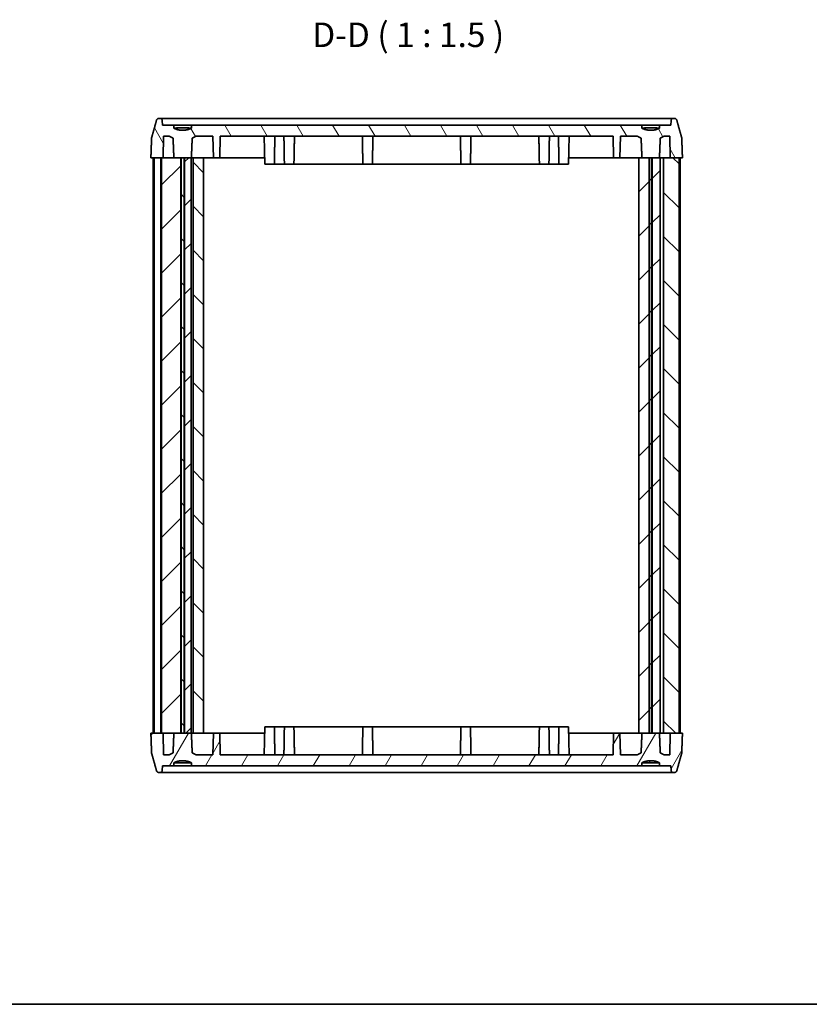
# Model space of a CAD drawing. Units: millimetres. Extents: x 14 to 1999, y 8 to 430.
# Drawn here: x 536 to 657, y 8 to 159 of the extents above; entities that cross this region are included whole.
import ezdxf

# ---------------------------------------------------------------- set-up
doc = ezdxf.new("R2010")
doc.units = ezdxf.units.MM
for name, color, linetype, lineweight in [('Border (ISO)', 7, 'Continuous', 35), ('Hatch (ISO)', 1, 'Continuous', 18), ('Symbol (ISO)', 7, 'Continuous', 18), ('Visible (ISO)', 7, 'Continuous', 35)]:
    doc.layers.add(name, color=color, linetype=linetype, lineweight=lineweight)
doc.styles.add('Note Text (TK)', font='txt')
pattern_1 = [(45, (393.75, -4), (-3.3676, 3.3676), [])]
pattern_2 = [(135.0002, (393.75, -4), (-3.36758, -3.36761), [])]

# ---------------------------------------------------------------- blocks, each defined once
blk = doc.blocks.new('図面枠 tk図枠')
at = {"layer": 'Border (ISO)'}
blk.add_line((14.5, 8), (405.5, 8), dxfattribs=at)

msp = doc.modelspace()

# ---------------------------------------------------------------- hatches: boundary and pattern name
at = {"layer": 'Hatch (ISO)'}
h = msp.add_hatch(dxfattribs=at)
h.set_pattern_fill('ANSI31', color=256, scale=38.1, angle=75.000175, style=0)
h.set_pattern_definition([(120.0002, (393.75, -4), (-4.12444, -2.38126), [])])
edge = h.paths.add_edge_path()
edge.add_spline(control_points=[(562.5572, 141.9482), (562.3498, 141.8598), (562.1523, 141.7982)], knot_values=[0, 0, 0, 0.03902775, 0.03902775, 0.03902775], weights=[1, 1.01494132, 1.02564103], degree=2, periodic=0)
edge.add_spline(control_points=[(562.1523, 141.7982), (561.2156, 141.5057), (560.2788, 141.7982)], knot_values=[0.03902775, 0.03902775, 0.03902775, 0.23592679, 0.23592679, 0.23592679], weights=[1.02564103, 1.07962213, 1.02564103], degree=2, periodic=0)
edge.add_spline(control_points=[(560.2788, 141.7982), (560.0813, 141.8598), (559.874, 141.9482)], knot_values=[0.23592679, 0.23592679, 0.23592679, 0.27495454, 0.27495454, 0.27495454], weights=[1.02564103, 1.01494132, 1], degree=2, periodic=0)
edge.add_line((559.874, 141.9482), (559.874, 142.4482))
edge.add_line((559.874, 142.4482), (558.1177, 142.4482))
edge.add_line((558.1177, 142.4482), (558.0918, 143.1586))
edge.add_spline(control_points=[(558.0918, 143.1586), (558.0906, 143.1927), (558.0819, 143.2309), (558.0544, 143.2957), (558.029, 143.3326), (557.975, 143.3854), (557.9365, 143.4103), (557.865, 143.4393), (557.8192, 143.4482), (557.7803, 143.4482)], knot_values=[0.09158798, 0.09158798, 0.09158798, 0.09158798, 0.10152625, 0.10152625, 0.11272084, 0.11272084, 0.12418349, 0.12418349, 0.13585709, 0.13585709, 0.13585709, 0.13585709], degree=3, periodic=0)
edge.add_line((557.7803, 143.4482), (557.535, 143.4482))
edge.add_spline(control_points=[(557.535, 143.4482), (557.4962, 143.4482), (557.4505, 143.4393), (557.3793, 143.4104), (557.341, 143.3855), (557.2872, 143.3328), (557.2619, 143.2959), (557.2427, 143.2505), (557.2385, 143.2384), (557.235, 143.2258)], knot_values=[0.13573917, 0.13573917, 0.13573917, 0.13573917, 0.14737537, 0.14737537, 0.15879539, 0.15879539, 0.16997287, 0.16997287, 0.17359423, 0.17359423, 0.17359423, 0.17359423], degree=3, periodic=0)
edge.add_spline(control_points=[(557.235, 143.2258), (556.8676, 141.9002), (556.4759, 140.4812)], knot_values=[0, 0, 0, 0.28476564, 0.28476564, 0.28476564], weights=[1, 1.00054325, 1], degree=2, periodic=0)
edge.add_spline(control_points=[(556.4759, 140.4812), (556.4699, 140.4592), (556.4664, 140.4358), (556.4656, 140.414)], knot_values=[0.17317582, 0.17317582, 0.17317582, 0.17317582, 0.17950822, 0.17950822, 0.17950822, 0.17950822], degree=3, periodic=0)
edge.add_line((556.4656, 140.414), (556.3589, 137.4482))
edge.add_line((556.3589, 137.4482), (557.9743, 137.4482))
edge.add_line((557.9743, 137.4482), (558.2218, 137.4482))
edge.add_line((558.2218, 137.4482), (558.2818, 140.7482))
edge.add_line((558.2818, 140.7482), (559.1709, 140.7482))
edge.add_spline(control_points=[(559.1709, 140.7482), (559.4764, 140.5732), (559.7552, 140.4482)], knot_values=[0.00066059, 0.00066059, 0.00066059, 0.06641289, 0.06641289, 0.06641289], weights=[1.00007663, 1.00385202, 1], degree=2, periodic=0)
edge.add_spline(control_points=[(559.7552, 140.4482), (559.8151, 138.8846), (559.874, 137.4482)], knot_values=[0, 0, 0, 0.30023944, 0.30023944, 0.30023944], weights=[1, 1.00017468, 1], degree=2, periodic=0)
edge.add_line((559.874, 137.4482), (560.9233, 137.4482))
edge.add_line((560.9233, 137.4482), (560.9811, 137.4482))
edge.add_line((560.9811, 137.4482), (561.4501, 137.4482))
edge.add_line((561.4501, 137.4482), (561.5079, 137.4482))
edge.add_line((561.5079, 137.4482), (562.5156, 137.4482))
edge.add_line((562.5156, 137.4482), (562.5572, 137.4482))
edge.add_spline(control_points=[(562.5572, 137.4482), (562.6161, 138.8846), (562.6759, 140.4482)], knot_values=[0, 0, 0, 0.30023944, 0.30023944, 0.30023944], weights=[1, 1.00017468, 1], degree=2, periodic=0)
edge.add_spline(control_points=[(562.6759, 140.4482), (562.9548, 140.5732), (563.2603, 140.7482)], knot_values=[0, 0, 0, 0.0657523, 0.0657523, 0.0657523], weights=[1, 1.00385202, 1.00007663], degree=2, periodic=0)
edge.add_line((563.2603, 140.7482), (565.858, 140.7482))
edge.add_line((565.858, 140.7482), (565.9156, 137.4482))
edge.add_line((565.9156, 137.4482), (566.9156, 137.4482))
edge.add_line((566.9156, 137.4482), (566.9732, 140.7482))
edge.add_line((566.9732, 140.7482), (627.058, 140.7482))
edge.add_line((627.058, 140.7482), (627.1156, 137.4482))
edge.add_line((627.1156, 137.4482), (628.1156, 137.4482))
edge.add_line((628.1156, 137.4482), (628.1732, 140.7482))
edge.add_line((628.1732, 140.7482), (630.7709, 140.7482))
edge.add_spline(control_points=[(630.7709, 140.7482), (631.0764, 140.5732), (631.3552, 140.4482)], knot_values=[0.00066059, 0.00066059, 0.00066059, 0.06641289, 0.06641289, 0.06641289], weights=[1.00007663, 1.00385202, 1], degree=2, periodic=0)
edge.add_spline(control_points=[(631.3552, 140.4482), (631.4151, 138.8846), (631.474, 137.4482)], knot_values=[0, 0, 0, 0.30023944, 0.30023944, 0.30023944], weights=[1, 1.00017468, 1], degree=2, periodic=0)
edge.add_line((631.474, 137.4482), (632.5733, 137.4482))
edge.add_line((632.5733, 137.4482), (632.6311, 137.4482))
edge.add_line((632.6311, 137.4482), (633.0001, 137.4482))
edge.add_line((633.0001, 137.4482), (633.0579, 137.4482))
edge.add_line((633.0579, 137.4482), (634.1572, 137.4482))
edge.add_spline(control_points=[(634.1572, 137.4482), (634.2161, 138.8846), (634.2759, 140.4482)], knot_values=[0, 0, 0, 0.30023944, 0.30023944, 0.30023944], weights=[1, 1.00017468, 1], degree=2, periodic=0)
edge.add_spline(control_points=[(634.2759, 140.4482), (634.5548, 140.5732), (634.8603, 140.7482)], knot_values=[0, 0, 0, 0.0657523, 0.0657523, 0.0657523], weights=[1, 1.00385202, 1.00007663], degree=2, periodic=0)
edge.add_line((634.8603, 140.7482), (635.7493, 140.7482))
edge.add_line((635.7493, 140.7482), (635.8093, 137.4482))
edge.add_line((635.8093, 137.4482), (637.1568, 137.4482))
edge.add_line((637.1568, 137.4482), (637.6722, 137.4482))
edge.add_line((637.6722, 137.4482), (637.5656, 140.414))
edge.add_spline(control_points=[(637.5656, 140.414), (637.5648, 140.4357), (637.5613, 140.4592), (637.5553, 140.4812)], knot_values=[0.00103111, 0.00103111, 0.00103111, 0.00103111, 0.00736351, 0.00736351, 0.00736351, 0.00736351], degree=3, periodic=0)
edge.add_spline(control_points=[(637.5553, 140.4812), (637.1636, 141.9002), (636.7962, 143.2258)], knot_values=[0, 0, 0, 0.28476564, 0.28476564, 0.28476564], weights=[1, 1.00054325, 1], degree=2, periodic=0)
edge.add_spline(control_points=[(636.7962, 143.2258), (636.7927, 143.2384), (636.7884, 143.2505), (636.7693, 143.2959), (636.744, 143.3328), (636.6902, 143.3855), (636.6519, 143.4104), (636.5807, 143.4393), (636.535, 143.4482), (636.4962, 143.4482)], knot_values=[0.00736432, 0.00736432, 0.00736432, 0.00736432, 0.01098568, 0.01098568, 0.02216316, 0.02216316, 0.03358318, 0.03358318, 0.04521938, 0.04521938, 0.04521938, 0.04521938], degree=3, periodic=0)
edge.add_line((636.4962, 143.4482), (636.2509, 143.4482))
edge.add_spline(control_points=[(636.2509, 143.4482), (636.212, 143.4482), (636.1662, 143.4393), (636.0947, 143.4103), (636.0562, 143.3854), (636.0022, 143.3326), (635.9768, 143.2957), (635.9493, 143.2309), (635.9406, 143.1927), (635.9393, 143.1586)], knot_values=[0.04525668, 0.04525668, 0.04525668, 0.04525668, 0.05693027, 0.05693027, 0.06839292, 0.06839292, 0.07958752, 0.07958752, 0.08952578, 0.08952578, 0.08952578, 0.08952578], degree=3, periodic=0)
edge.add_line((635.9393, 143.1586), (635.9135, 142.4482))
edge.add_line((635.9135, 142.4482), (634.1572, 142.4482))
edge.add_line((634.1572, 142.4482), (634.1572, 141.9482))
edge.add_spline(control_points=[(634.1572, 141.9482), (633.9498, 141.8598), (633.7523, 141.7982)], knot_values=[0, 0, 0, 0.03902775, 0.03902775, 0.03902775], weights=[1, 1.01494132, 1.02564103], degree=2, periodic=0)
edge.add_spline(control_points=[(633.7523, 141.7982), (632.8156, 141.5057), (631.8788, 141.7982)], knot_values=[0.03902775, 0.03902775, 0.03902775, 0.23592679, 0.23592679, 0.23592679], weights=[1.02564103, 1.07962213, 1.02564103], degree=2, periodic=0)
edge.add_spline(control_points=[(631.8788, 141.7982), (631.6813, 141.8598), (631.474, 141.9482)], knot_values=[0.23592679, 0.23592679, 0.23592679, 0.27495454, 0.27495454, 0.27495454], weights=[1.02564103, 1.01494132, 1], degree=2, periodic=0)
edge.add_line((631.474, 141.9482), (631.474, 142.4482))
edge.add_line((631.474, 142.4482), (562.5572, 142.4482))
edge.add_line((562.5572, 142.4482), (562.5572, 141.9482))
h = msp.add_hatch(dxfattribs=at)
h.set_pattern_fill('ANSI31', color=256, scale=38.1, style=0)
h.set_pattern_definition(pattern_1)
edge = h.paths.add_edge_path()
edge.add_line((562.1523, 141.9982), (560.2788, 141.9982))
edge.add_line((560.2788, 141.9982), (560.2788, 141.7982))
edge.add_spline(control_points=[(560.2788, 141.7982), (561.2156, 141.5057), (562.1523, 141.7982)], knot_values=[0, 0, 0, 0.18973666, 0.18973666, 0.18973666], weights=[1, 1.05263158, 1], degree=2, periodic=0)
edge.add_line((562.1523, 141.7982), (562.1523, 141.9982))
h = msp.add_hatch(dxfattribs=at)
h.set_pattern_fill('ANSI31', color=256, scale=38.1, angle=90.00021, style=0)
h.set_pattern_definition(pattern_2)
edge = h.paths.add_edge_path()
edge.add_line((633.7523, 141.9982), (631.8788, 141.9982))
edge.add_line((631.8788, 141.9982), (631.8788, 141.7982))
edge.add_spline(control_points=[(631.8788, 141.7982), (632.8156, 141.5057), (633.7523, 141.7982)], knot_values=[0, 0, 0, 0.18973666, 0.18973666, 0.18973666], weights=[1, 1.05263158, 1], degree=2, periodic=0)
edge.add_line((633.7523, 141.7982), (633.7523, 141.9982))
h = msp.add_hatch(dxfattribs=at)
h.set_pattern_fill('ANSI31', color=256, scale=38.1, style=0)
h.set_pattern_definition(pattern_1)
h.paths.add_polyline_path([(562.5156, 137.4482), (561.5079, 137.4482), (561.5079, 49.4482), (562.5156, 49.4482)])
h.paths.add_polyline_path([(557.9743, 49.4482), (558.2218, 49.4482), (559.874, 49.4482), (560.9233, 49.4482), (560.9233, 137.4482), (559.874, 137.4482), (558.2218, 137.4482), (557.9743, 137.4482)])
h.paths.add_polyline_path([(634.2515, 49.4482), (634.2515, 137.4482), (634.1572, 137.4482), (633.0579, 137.4482), (633.0579, 49.4482), (634.1572, 49.4482)])
h.paths.add_polyline_path([(630.9911, 137.4482), (630.9911, 49.4482), (631.474, 49.4482), (632.5733, 49.4482), (632.5733, 137.4482), (631.474, 137.4482)])
h = msp.add_hatch(dxfattribs=at)
h.set_pattern_fill('ANSI31', color=256, scale=38.1, angle=90.00021, style=0)
h.set_pattern_definition(pattern_2)
h.paths.add_polyline_path([(633.0001, 49.4482), (633.0001, 137.4482), (632.6311, 137.4482), (632.6311, 49.4482)])
h.paths.add_polyline_path([(637.1568, 137.4482), (637.1568, 49.4482), (635.8093, 49.4482), (634.7858, 49.4482), (634.7858, 137.4482), (635.8093, 137.4482)])
h.paths.add_polyline_path([(561.4501, 49.4482), (561.4501, 137.4482), (560.9811, 137.4482), (560.9811, 49.4482)])
h.paths.add_polyline_path([(564.4124, 49.4482), (564.4124, 137.4482), (562.8156, 137.4482), (562.8156, 49.4482)])
h = msp.add_hatch(dxfattribs=at)
h.set_pattern_fill('ANSI31', color=256, scale=38.1, angle=14.999978, style=0)
h.set_pattern_definition([(60, (393.75, -4), (-4.124445, 2.38125), [])])
edge = h.paths.add_edge_path()
edge.add_spline(control_points=[(631.474, 44.9482), (631.6813, 45.0365), (631.8788, 45.0982)], knot_values=[0, 0, 0, 0.03902775, 0.03902775, 0.03902775], weights=[1, 1.01494132, 1.02564103], degree=2, periodic=0)
edge.add_spline(control_points=[(631.8788, 45.0982), (632.8156, 45.3907), (633.7523, 45.0982)], knot_values=[0.03902775, 0.03902775, 0.03902775, 0.23592679, 0.23592679, 0.23592679], weights=[1.02564103, 1.07962213, 1.02564103], degree=2, periodic=0)
edge.add_spline(control_points=[(633.7523, 45.0982), (633.9498, 45.0365), (634.1572, 44.9482)], knot_values=[0.23592679, 0.23592679, 0.23592679, 0.27495454, 0.27495454, 0.27495454], weights=[1.02564103, 1.01494132, 1], degree=2, periodic=0)
edge.add_line((634.1572, 44.9482), (634.1572, 44.4482))
edge.add_line((634.1572, 44.4482), (635.9135, 44.4482))
edge.add_line((635.9135, 44.4482), (635.9393, 43.7377))
edge.add_spline(control_points=[(635.9393, 43.7377), (635.9406, 43.7036), (635.9493, 43.6655), (635.9768, 43.6006), (636.0022, 43.5637), (636.0562, 43.511), (636.0947, 43.486), (636.1662, 43.457), (636.212, 43.4482), (636.2509, 43.4482)], knot_values=[0.09158798, 0.09158798, 0.09158798, 0.09158798, 0.10152625, 0.10152625, 0.11272084, 0.11272084, 0.12418349, 0.12418349, 0.13585709, 0.13585709, 0.13585709, 0.13585709], degree=3, periodic=0)
edge.add_line((636.2509, 43.4482), (636.4962, 43.4482))
edge.add_spline(control_points=[(636.4962, 43.4482), (636.535, 43.4482), (636.5807, 43.457), (636.6519, 43.4859), (636.6902, 43.5108), (636.744, 43.5636), (636.7693, 43.6004), (636.7884, 43.6459), (636.7927, 43.658), (636.7962, 43.6705)], knot_values=[0.13573917, 0.13573917, 0.13573917, 0.13573917, 0.14737537, 0.14737537, 0.15879539, 0.15879539, 0.16997287, 0.16997287, 0.17359423, 0.17359423, 0.17359423, 0.17359423], degree=3, periodic=0)
edge.add_spline(control_points=[(636.7962, 43.6705), (637.1636, 44.9962), (637.5553, 46.4152)], knot_values=[0, 0, 0, 0.28476564, 0.28476564, 0.28476564], weights=[1, 1.00054325, 1], degree=2, periodic=0)
edge.add_spline(control_points=[(637.5553, 46.4152), (637.5613, 46.4371), (637.5648, 46.4606), (637.5656, 46.4823)], knot_values=[0.17317582, 0.17317582, 0.17317582, 0.17317582, 0.17950822, 0.17950822, 0.17950822, 0.17950822], degree=3, periodic=0)
edge.add_line((637.5656, 46.4823), (637.6722, 49.4482))
edge.add_line((637.6722, 49.4482), (637.1568, 49.4482))
edge.add_line((637.1568, 49.4482), (635.8093, 49.4482))
edge.add_line((635.8093, 49.4482), (635.7493, 46.1482))
edge.add_line((635.7493, 46.1482), (634.8603, 46.1482))
edge.add_spline(control_points=[(634.8603, 46.1482), (634.5548, 46.3231), (634.2759, 46.4481)], knot_values=[0.00066059, 0.00066059, 0.00066059, 0.06641289, 0.06641289, 0.06641289], weights=[1.00007663, 1.00385202, 1], degree=2, periodic=0)
edge.add_spline(control_points=[(634.2759, 46.4481), (634.2161, 48.0117), (634.1572, 49.4482)], knot_values=[0, 0, 0, 0.30023944, 0.30023944, 0.30023944], weights=[1, 1.00017468, 1], degree=2, periodic=0)
edge.add_line((634.1572, 49.4482), (633.0579, 49.4482))
edge.add_line((633.0579, 49.4482), (633.0001, 49.4482))
edge.add_line((633.0001, 49.4482), (632.6311, 49.4482))
edge.add_line((632.6311, 49.4482), (632.5733, 49.4482))
edge.add_line((632.5733, 49.4482), (631.474, 49.4482))
edge.add_spline(control_points=[(631.474, 49.4482), (631.4151, 48.0117), (631.3552, 46.4481)], knot_values=[0, 0, 0, 0.30023944, 0.30023944, 0.30023944], weights=[1, 1.00017468, 1], degree=2, periodic=0)
edge.add_spline(control_points=[(631.3552, 46.4481), (631.0764, 46.3231), (630.7709, 46.1482)], knot_values=[0, 0, 0, 0.0657523, 0.0657523, 0.0657523], weights=[1, 1.00385202, 1.00007663], degree=2, periodic=0)
edge.add_line((630.7709, 46.1482), (628.1732, 46.1482))
edge.add_line((628.1732, 46.1482), (628.1156, 49.4482))
edge.add_line((628.1156, 49.4482), (627.1156, 49.4482))
edge.add_line((627.1156, 49.4482), (627.058, 46.1482))
edge.add_line((627.058, 46.1482), (566.9732, 46.1482))
edge.add_line((566.9732, 46.1482), (566.9156, 49.4482))
edge.add_line((566.9156, 49.4482), (565.9156, 49.4482))
edge.add_line((565.9156, 49.4482), (565.858, 46.1482))
edge.add_line((565.858, 46.1482), (563.2603, 46.1482))
edge.add_spline(control_points=[(563.2603, 46.1482), (562.9548, 46.3231), (562.6759, 46.4481)], knot_values=[0.00066059, 0.00066059, 0.00066059, 0.06641289, 0.06641289, 0.06641289], weights=[1.00007663, 1.00385202, 1], degree=2, periodic=0)
edge.add_spline(control_points=[(562.6759, 46.4481), (562.6161, 48.0117), (562.5572, 49.4482)], knot_values=[0, 0, 0, 0.30023944, 0.30023944, 0.30023944], weights=[1, 1.00017468, 1], degree=2, periodic=0)
edge.add_line((562.5572, 49.4482), (562.5156, 49.4482))
edge.add_line((562.5156, 49.4482), (561.5079, 49.4482))
edge.add_line((561.5079, 49.4482), (561.4501, 49.4482))
edge.add_line((561.4501, 49.4482), (560.9811, 49.4482))
edge.add_line((560.9811, 49.4482), (560.9233, 49.4482))
edge.add_line((560.9233, 49.4482), (559.874, 49.4482))
edge.add_spline(control_points=[(559.874, 49.4482), (559.8151, 48.0117), (559.7552, 46.4481)], knot_values=[0, 0, 0, 0.30023944, 0.30023944, 0.30023944], weights=[1, 1.00017468, 1], degree=2, periodic=0)
edge.add_spline(control_points=[(559.7552, 46.4481), (559.4764, 46.3231), (559.1709, 46.1482)], knot_values=[0, 0, 0, 0.0657523, 0.0657523, 0.0657523], weights=[1, 1.00385202, 1.00007663], degree=2, periodic=0)
edge.add_line((559.1709, 46.1482), (558.2818, 46.1482))
edge.add_line((558.2818, 46.1482), (558.2218, 49.4482))
edge.add_line((558.2218, 49.4482), (557.9743, 49.4482))
edge.add_line((557.9743, 49.4482), (556.3589, 49.4482))
edge.add_line((556.3589, 49.4482), (556.4656, 46.4823))
edge.add_spline(control_points=[(556.4656, 46.4823), (556.4664, 46.4606), (556.4699, 46.4371), (556.4759, 46.4152)], knot_values=[0.00103111, 0.00103111, 0.00103111, 0.00103111, 0.00736351, 0.00736351, 0.00736351, 0.00736351], degree=3, periodic=0)
edge.add_spline(control_points=[(556.4759, 46.4152), (556.8676, 44.9962), (557.235, 43.6705)], knot_values=[0, 0, 0, 0.28476564, 0.28476564, 0.28476564], weights=[1, 1.00054325, 1], degree=2, periodic=0)
edge.add_spline(control_points=[(557.235, 43.6705), (557.2385, 43.658), (557.2427, 43.6459), (557.2619, 43.6004), (557.2872, 43.5636), (557.341, 43.5108), (557.3793, 43.4859), (557.4505, 43.457), (557.4962, 43.4482), (557.535, 43.4482)], knot_values=[0.00736432, 0.00736432, 0.00736432, 0.00736432, 0.01098568, 0.01098568, 0.02216316, 0.02216316, 0.03358318, 0.03358318, 0.04521938, 0.04521938, 0.04521938, 0.04521938], degree=3, periodic=0)
edge.add_line((557.535, 43.4482), (557.7803, 43.4482))
edge.add_spline(control_points=[(557.7803, 43.4482), (557.8192, 43.4482), (557.865, 43.457), (557.9365, 43.486), (557.975, 43.511), (558.029, 43.5637), (558.0544, 43.6006), (558.0819, 43.6655), (558.0906, 43.7036), (558.0918, 43.7377)], knot_values=[0.04525668, 0.04525668, 0.04525668, 0.04525668, 0.05693027, 0.05693027, 0.06839292, 0.06839292, 0.07958752, 0.07958752, 0.08952578, 0.08952578, 0.08952578, 0.08952578], degree=3, periodic=0)
edge.add_line((558.0918, 43.7377), (558.1177, 44.4482))
edge.add_line((558.1177, 44.4482), (559.874, 44.4482))
edge.add_line((559.874, 44.4482), (559.874, 44.9482))
edge.add_spline(control_points=[(559.874, 44.9482), (560.0813, 45.0365), (560.2788, 45.0982)], knot_values=[0, 0, 0, 0.03902775, 0.03902775, 0.03902775], weights=[1, 1.01494132, 1.02564103], degree=2, periodic=0)
edge.add_spline(control_points=[(560.2788, 45.0982), (561.2156, 45.3907), (562.1523, 45.0982)], knot_values=[0.03902775, 0.03902775, 0.03902775, 0.23592679, 0.23592679, 0.23592679], weights=[1.02564103, 1.07962213, 1.02564103], degree=2, periodic=0)
edge.add_spline(control_points=[(562.1523, 45.0982), (562.3498, 45.0365), (562.5572, 44.9482)], knot_values=[0.23592679, 0.23592679, 0.23592679, 0.27495454, 0.27495454, 0.27495454], weights=[1.02564103, 1.01494132, 1], degree=2, periodic=0)
edge.add_line((562.5572, 44.9482), (562.5572, 44.4482))
edge.add_line((562.5572, 44.4482), (631.474, 44.4482))
edge.add_line((631.474, 44.4482), (631.474, 44.9482))
h = msp.add_hatch(dxfattribs=at)
h.set_pattern_fill('ANSI31', color=256, scale=38.1, angle=-14.999978, style=0)
h.set_pattern_definition([(30, (393.75, -4), (-2.38125, 4.12445), [])])
edge = h.paths.add_edge_path()
edge.add_line((560.2788, 44.8982), (562.1523, 44.8982))
edge.add_line((562.1523, 44.8982), (562.1523, 45.0982))
edge.add_spline(control_points=[(562.1523, 45.0982), (561.2156, 45.3907), (560.2788, 45.0982)], knot_values=[0, 0, 0, 0.18973666, 0.18973666, 0.18973666], weights=[1, 1.05263158, 1], degree=2, periodic=0)
edge.add_line((560.2788, 45.0982), (560.2788, 44.8982))
h = msp.add_hatch(dxfattribs=at)
h.set_pattern_fill('ANSI31', color=256, scale=38.1, angle=105.000246, style=0)
h.set_pattern_definition([(150.0002, (393.75, -4), (-2.38123, -4.12446), [])])
edge = h.paths.add_edge_path()
edge.add_line((631.8788, 44.8982), (633.7523, 44.8982))
edge.add_line((633.7523, 44.8982), (633.7523, 45.0982))
edge.add_spline(control_points=[(633.7523, 45.0982), (632.8156, 45.3907), (631.8788, 45.0982)], knot_values=[0, 0, 0, 0.18973666, 0.18973666, 0.18973666], weights=[1, 1.05263158, 1], degree=2, periodic=0)
edge.add_line((631.8788, 45.0982), (631.8788, 44.8982))

# ---------------------------------------------------------------- linework, layer by layer
at = {"layer": 'Visible (ISO)'}
for p, q in [((557.7803, 143.4482), (557.535, 143.4482)), ((568.0156, 143.4482), (557.7803, 143.4482)), ((558.1177, 142.4482), (558.0918, 143.1586)), ((626.0156, 143.4482), (568.0156, 143.4482)), ((636.2509, 143.4482), (626.0156, 143.4482)), ((635.9393, 143.1586), (635.9135, 142.4482)), ((636.4962, 143.4482), (636.2509, 143.4482)), ((559.874, 142.4482), (558.1177, 142.4482)), ((559.874, 141.9482), (559.874, 142.4482)), ((559.874, 142.4482), (562.5572, 142.4482)), ((560.2788, 141.9482), (559.874, 141.9482)), ((562.1523, 141.9982), (560.2788, 141.9982)), ((560.2788, 141.9982), (560.2788, 141.7982)), ((562.1523, 141.7982), (562.1523, 141.9982)), ((562.5572, 141.9482), (562.1523, 141.9482)), ((631.474, 142.4482), (562.5572, 142.4482)), ((562.5572, 142.4482), (562.5572, 141.9482)), ((631.474, 141.9482), (631.474, 142.4482)), ((631.474, 142.4482), (634.1572, 142.4482)), ((631.8788, 141.9482), (631.474, 141.9482)), ((633.7523, 141.9982), (631.8788, 141.9982)), ((631.8788, 141.9982), (631.8788, 141.7982)), ((633.7523, 141.7982), (633.7523, 141.9982)), ((634.1572, 141.9482), (633.7523, 141.9482)), ((635.9135, 142.4482), (634.1572, 142.4482)), ((634.1572, 142.4482), (634.1572, 141.9482)), ((558.2218, 137.4482), (558.2818, 140.7482)), ((558.2818, 140.7482), (559.1709, 140.7482)), ((563.2603, 140.7482), (565.858, 140.7482)), ((565.858, 140.7482), (565.9156, 137.4482)), ((566.9156, 137.4482), (566.9732, 140.7482)), ((566.9732, 140.7482), (627.058, 140.7482)), ((573.783, 136.4482), (573.708, 140.7482)), ((620.2481, 136.4482), (620.3232, 140.7482)), ((627.058, 140.7482), (627.1156, 137.4482)), ((628.1156, 137.4482), (628.1732, 140.7482)), ((628.1732, 140.7482), (630.7709, 140.7482)), ((634.8603, 140.7482), (635.7493, 140.7482)), ((635.7493, 140.7482), (635.8093, 137.4482)), ((556.3589, 137.4482), (558.2218, 137.4482)), ((556.696, 137.4482), (556.696, 49.4482)), ((557.8743, 137.4482), (556.8743, 137.4482)), ((556.8743, 137.4482), (556.8743, 49.4482)), ((557.8743, 137.4482), (557.8743, 49.4482)), ((560.9233, 137.4482), (557.9743, 137.4482)), ((557.9743, 137.4482), (557.9743, 49.4482)), ((559.874, 137.4482), (562.5572, 137.4482)), ((560.9233, 49.4482), (560.9233, 137.4482)), ((561.4501, 137.4482), (560.9811, 137.4482)), ((560.9811, 137.4482), (560.9811, 49.4482)), ((561.4501, 49.4482), (561.4501, 137.4482)), ((562.5156, 137.4482), (561.5079, 137.4482)), ((561.5079, 137.4482), (561.5079, 49.4482)), ((562.5156, 49.4482), (562.5156, 137.4482)), ((562.8156, 137.4482), (562.5572, 137.4482)), ((564.4124, 137.4482), (562.8156, 137.4482)), ((562.8156, 137.4482), (562.8156, 49.4482)), ((564.4124, 49.4482), (564.4124, 137.4482)), ((565.9156, 137.4482), (564.4124, 137.4482)), ((565.9156, 137.4482), (566.9156, 137.4482)), ((568.0156, 137.4482), (566.9156, 137.4482)), ((573.7656, 137.4482), (568.0156, 137.4482)), ((575.2481, 136.4482), (575.2656, 137.4482)), ((576.783, 136.4482), (576.7656, 137.4482)), ((578.2481, 136.4482), (578.2656, 137.4482)), ((588.783, 136.4482), (588.7656, 137.4482)), ((590.2481, 136.4482), (590.2656, 137.4482)), ((603.783, 136.4482), (603.7656, 137.4482)), ((605.2481, 136.4482), (605.2656, 137.4482)), ((615.783, 136.4482), (615.7656, 137.4482)), ((617.2481, 136.4482), (617.2656, 137.4482)), ((618.783, 136.4482), (618.7656, 137.4482)), ((626.0156, 137.4482), (620.2656, 137.4482)), ((627.1156, 137.4482), (626.0156, 137.4482)), ((627.1156, 137.4482), (628.1156, 137.4482)), ((630.9911, 137.4482), (628.1156, 137.4482)), ((630.9911, 137.4482), (630.9911, 49.4482)), ((632.5733, 137.4482), (630.9911, 137.4482)), ((631.474, 137.4482), (634.1572, 137.4482)), ((632.5733, 49.4482), (632.5733, 137.4482)), ((633.0001, 137.4482), (632.6311, 137.4482)), ((632.6311, 137.4482), (632.6311, 49.4482)), ((633.0001, 49.4482), (633.0001, 137.4482)), ((634.2515, 137.4482), (633.0579, 137.4482)), ((633.0579, 137.4482), (633.0579, 49.4482)), ((634.2515, 49.4482), (634.2515, 137.4482)), ((634.3858, 137.4482), (634.2515, 137.4482)), ((634.7858, 137.4482), (634.3858, 137.4482)), ((637.1568, 137.4482), (634.7858, 137.4482)), ((634.7858, 137.4482), (634.7858, 49.4482)), ((635.8093, 137.4482), (637.6722, 137.4482)), ((637.1568, 137.4482), (637.1568, 49.4482)), ((637.3352, 137.4482), (637.3352, 49.4482)), ((575.2481, 136.4482), (573.783, 136.4482)), ((575.2481, 136.4482), (576.783, 136.4482)), ((578.2481, 136.4482), (576.783, 136.4482)), ((578.2481, 136.4482), (588.783, 136.4482)), ((590.2481, 136.4482), (588.783, 136.4482)), ((590.2481, 136.4482), (603.783, 136.4482)), ((605.2481, 136.4482), (603.783, 136.4482)), ((605.2481, 136.4482), (615.783, 136.4482)), ((617.2481, 136.4482), (615.783, 136.4482)), ((617.2481, 136.4482), (618.783, 136.4482)), ((620.2481, 136.4482), (618.783, 136.4482)), ((573.783, 50.4482), (573.708, 46.1482)), ((573.783, 50.4482), (575.2481, 50.4482)), ((576.783, 50.4482), (575.2481, 50.4482)), ((575.2481, 50.4482), (575.2656, 49.4482)), ((576.783, 50.4482), (576.7656, 49.4482)), ((576.783, 50.4482), (578.2481, 50.4482)), ((588.783, 50.4482), (578.2481, 50.4482)), ((578.2481, 50.4482), (578.2656, 49.4482)), ((588.783, 50.4482), (588.7656, 49.4482)), ((588.783, 50.4482), (590.2481, 50.4482)), ((603.783, 50.4482), (590.2481, 50.4482)), ((590.2481, 50.4482), (590.2656, 49.4482)), ((603.783, 50.4482), (603.7656, 49.4482)), ((603.783, 50.4482), (605.2481, 50.4482)), ((615.783, 50.4482), (605.2481, 50.4482)), ((605.2481, 50.4482), (605.2656, 49.4482)), ((615.783, 50.4482), (615.7656, 49.4482)), ((615.783, 50.4482), (617.2481, 50.4482)), ((618.783, 50.4482), (617.2481, 50.4482)), ((617.2481, 50.4482), (617.2656, 49.4482)), ((618.783, 50.4482), (618.7656, 49.4482)), ((618.783, 50.4482), (620.2481, 50.4482)), ((620.2481, 50.4482), (620.3232, 46.1482)), ((558.2218, 49.4482), (556.3589, 49.4482)), ((556.8743, 49.4482), (557.8743, 49.4482)), ((557.9743, 49.4482), (560.9233, 49.4482)), ((558.2818, 46.1482), (558.2218, 49.4482)), ((562.5572, 49.4482), (559.874, 49.4482)), ((560.9811, 49.4482), (561.4501, 49.4482)), ((561.5079, 49.4482), (562.5156, 49.4482)), ((562.5572, 49.4482), (562.8156, 49.4482)), ((562.8156, 49.4482), (564.4124, 49.4482)), ((564.4124, 49.4482), (565.9156, 49.4482)), ((565.9156, 49.4482), (565.858, 46.1482)), ((566.9156, 49.4482), (565.9156, 49.4482)), ((566.9732, 46.1482), (566.9156, 49.4482)), ((566.9156, 49.4482), (568.0156, 49.4482)), ((568.0156, 49.4482), (573.7656, 49.4482)), ((620.2656, 49.4482), (626.0156, 49.4482)), ((626.0156, 49.4482), (627.1156, 49.4482)), ((627.1156, 49.4482), (627.058, 46.1482)), ((628.1156, 49.4482), (627.1156, 49.4482)), ((628.1732, 46.1482), (628.1156, 49.4482)), ((628.1156, 49.4482), (630.9911, 49.4482)), ((630.9911, 49.4482), (632.5733, 49.4482)), ((634.1572, 49.4482), (631.474, 49.4482)), ((632.6311, 49.4482), (633.0001, 49.4482)), ((633.0579, 49.4482), (634.2515, 49.4482)), ((634.2515, 49.4482), (634.3858, 49.4482)), ((634.3858, 49.4482), (634.7858, 49.4482)), ((634.7858, 49.4482), (637.1568, 49.4482)), ((635.8093, 49.4482), (635.7493, 46.1482)), ((637.6722, 49.4482), (635.8093, 49.4482)), ((559.1709, 46.1482), (558.2818, 46.1482)), ((565.858, 46.1482), (563.2603, 46.1482)), ((627.058, 46.1482), (566.9732, 46.1482)), ((630.7709, 46.1482), (628.1732, 46.1482)), ((635.7493, 46.1482), (634.8603, 46.1482)), ((558.0918, 43.7377), (558.1177, 44.4482)), ((558.1177, 44.4482), (559.874, 44.4482)), ((559.874, 44.4482), (559.874, 44.9482)), ((559.874, 44.9482), (560.2788, 44.9482)), ((562.5572, 44.4482), (559.874, 44.4482)), ((560.2788, 45.0982), (560.2788, 44.8982)), ((560.2788, 44.8982), (562.1523, 44.8982)), ((562.1523, 44.8982), (562.1523, 45.0982)), ((562.1523, 44.9482), (562.5572, 44.9482)), ((562.5572, 44.9482), (562.5572, 44.4482)), ((562.5572, 44.4482), (631.474, 44.4482)), ((631.474, 44.4482), (631.474, 44.9482)), ((631.474, 44.9482), (631.8788, 44.9482)), ((634.1572, 44.4482), (631.474, 44.4482)), ((631.8788, 45.0982), (631.8788, 44.8982)), ((631.8788, 44.8982), (633.7523, 44.8982)), ((633.7523, 44.8982), (633.7523, 45.0982)), ((633.7523, 44.9482), (634.1572, 44.9482)), ((634.1572, 44.9482), (634.1572, 44.4482)), ((634.1572, 44.4482), (635.9135, 44.4482)), ((635.9135, 44.4482), (635.9393, 43.7377)), ((557.535, 43.4482), (557.7803, 43.4482)), ((557.7803, 43.4482), (568.0156, 43.4482)), ((568.0156, 43.4482), (626.0156, 43.4482)), ((626.0156, 43.4482), (636.2509, 43.4482)), ((636.2509, 43.4482), (636.4962, 43.4482))]:
    msp.add_line(p, q, dxfattribs=at)
for points, weights in [([(557.235, 143.2258), (556.8676, 141.9002), (556.4759, 140.4812)], [1, 1.00054324672, 1]), ([(637.5553, 140.4812), (637.1636, 141.9002), (636.7962, 143.2258)], [1, 1.00054324675, 1]), ([(562.5572, 141.9482), (561.2156, 141.3767), (559.874, 141.9482)], [1, 1.10526315789, 1]), ([(560.2788, 141.7982), (561.2156, 141.5057), (562.1523, 141.7982)], [1, 1.05263157895, 1]), ([(634.1572, 141.9482), (632.8156, 141.3767), (631.474, 141.9482)], [1, 1.10526315789, 1]), ([(631.8788, 141.7982), (632.8156, 141.5057), (633.7523, 141.7982)], [1, 1.05263157895, 1]), ([(556.4656, 140.414), (556.4125, 138.9379), (556.3589, 137.4482)], [1, 1.00000995815, 1]), ([(559.1709, 140.7482), (559.4764, 140.5732), (559.7552, 140.4482)], [1.00007662969, 1.00385202045, 1]), ([(559.7552, 140.4482), (559.8151, 138.8846), (559.874, 137.4482)], [1, 1.00017468126, 1]), ([(562.5572, 137.4482), (562.6161, 138.8846), (562.6759, 140.4482)], [1, 1.00017468127, 1]), ([(562.6759, 140.4482), (562.9548, 140.5732), (563.2603, 140.7482)], [1, 1.00385202045, 1.00007662969]), ([(630.7709, 140.7482), (631.0764, 140.5732), (631.3552, 140.4482)], [1.00007662969, 1.00385202045, 1]), ([(631.3552, 140.4482), (631.4151, 138.8846), (631.474, 137.4482)], [1, 1.00017468125, 1]), ([(634.1572, 137.4482), (634.2161, 138.8846), (634.2759, 140.4482)], [1, 1.00017468127, 1]), ([(634.2759, 140.4482), (634.5548, 140.5732), (634.8603, 140.7482)], [1, 1.00385202045, 1.00007662969]), ([(637.6722, 137.4482), (637.6187, 138.9379), (637.5656, 140.414)], [1, 1.00000995512, 1]), ([(556.3589, 49.4482), (556.4125, 47.9584), (556.4656, 46.4823)], [1, 1.00000995512, 1]), ([(559.874, 49.4482), (559.8151, 48.0117), (559.7552, 46.4481)], [1, 1.00017468127, 1]), ([(562.6759, 46.4481), (562.6161, 48.0117), (562.5572, 49.4482)], [1, 1.00017468125, 1]), ([(631.474, 49.4482), (631.4151, 48.0117), (631.3552, 46.4481)], [1, 1.00017468127, 1]), ([(634.2759, 46.4481), (634.2161, 48.0117), (634.1572, 49.4482)], [1, 1.00017468126, 1]), ([(637.5656, 46.4823), (637.6187, 47.9584), (637.6722, 49.4482)], [1, 1.00000995815, 1]), ([(556.4759, 46.4152), (556.8676, 44.9962), (557.235, 43.6705)], [1, 1.00054324675, 1]), ([(559.7552, 46.4481), (559.4764, 46.3231), (559.1709, 46.1482)], [1, 1.00385202045, 1.00007662969]), ([(559.874, 44.9482), (561.2156, 45.5196), (562.5572, 44.9482)], [1, 1.10526315789, 1]), ([(562.1523, 45.0982), (561.2156, 45.3907), (560.2788, 45.0982)], [1, 1.05263157895, 1]), ([(563.2603, 46.1482), (562.9548, 46.3231), (562.6759, 46.4481)], [1.00007662969, 1.00385202045, 1]), ([(631.3552, 46.4481), (631.0764, 46.3231), (630.7709, 46.1482)], [1, 1.00385202045, 1.00007662969]), ([(631.474, 44.9482), (632.8156, 45.5196), (634.1572, 44.9482)], [1, 1.10526315789, 1]), ([(633.7523, 45.0982), (632.8156, 45.3907), (631.8788, 45.0982)], [1, 1.05263157895, 1]), ([(634.8603, 46.1482), (634.5548, 46.3231), (634.2759, 46.4481)], [1.00007662969, 1.00385202045, 1]), ([(636.7962, 43.6705), (637.1636, 44.9962), (637.5553, 46.4152)], [1, 1.00054324672, 1])]:
    msp.add_rational_spline(points, weights, degree=2, dxfattribs=at)
for points, knots in [([(557.535, 143.4482), (557.4962, 143.4482), (557.4505, 143.4393), (557.3793, 143.4104), (557.341, 143.3855), (557.2872, 143.3328), (557.2619, 143.2959), (557.2427, 143.2505), (557.2385, 143.2384), (557.235, 143.2258)], [0.1357391682, 0.1357391682, 0.1357391682, 0.1357391682, 0.1473753666, 0.1473753666, 0.158795389, 0.158795389, 0.1699728658, 0.1699728658, 0.1735942272, 0.1735942272, 0.1735942272, 0.1735942272]), ([(558.0918, 143.1586), (558.0906, 143.1927), (558.0819, 143.2309), (558.0544, 143.2957), (558.029, 143.3326), (557.975, 143.3854), (557.9365, 143.4103), (557.865, 143.4393), (557.8192, 143.4482), (557.7803, 143.4482)], [0.0915879818, 0.0915879818, 0.0915879818, 0.0915879818, 0.1015262497, 0.1015262497, 0.1127208437, 0.1127208437, 0.1241834924, 0.1241834924, 0.1358570871, 0.1358570871, 0.1358570871, 0.1358570871]), ([(636.2509, 143.4482), (636.212, 143.4482), (636.1662, 143.4393), (636.0947, 143.4103), (636.0562, 143.3854), (636.0022, 143.3326), (635.9768, 143.2957), (635.9493, 143.2309), (635.9406, 143.1927), (635.9393, 143.1586)], [0.0452566778, 0.0452566778, 0.0452566778, 0.0452566778, 0.0569302725, 0.0569302725, 0.0683929212, 0.0683929212, 0.0795875152, 0.0795875152, 0.0895257831, 0.0895257831, 0.0895257831, 0.0895257831]), ([(636.7962, 143.2258), (636.7927, 143.2384), (636.7884, 143.2505), (636.7693, 143.2959), (636.744, 143.3328), (636.6902, 143.3855), (636.6519, 143.4104), (636.5807, 143.4393), (636.535, 143.4482), (636.4962, 143.4482)], [0.007364321, 0.007364321, 0.007364321, 0.007364321, 0.0109856823, 0.0109856823, 0.0221631592, 0.0221631592, 0.0335831816, 0.0335831816, 0.04521938, 0.04521938, 0.04521938, 0.04521938]), ([(557.235, 43.6705), (557.2385, 43.658), (557.2427, 43.6459), (557.2619, 43.6004), (557.2872, 43.5636), (557.341, 43.5108), (557.3793, 43.4859), (557.4505, 43.457), (557.4962, 43.4482), (557.535, 43.4482)], [0.007364321, 0.007364321, 0.007364321, 0.007364321, 0.0109856823, 0.0109856823, 0.0221631592, 0.0221631592, 0.0335831816, 0.0335831816, 0.04521938, 0.04521938, 0.04521938, 0.04521938]), ([(557.7803, 43.4482), (557.8192, 43.4482), (557.865, 43.457), (557.9365, 43.486), (557.975, 43.511), (558.029, 43.5637), (558.0544, 43.6006), (558.0819, 43.6655), (558.0906, 43.7036), (558.0918, 43.7377)], [0.0452566778, 0.0452566778, 0.0452566778, 0.0452566778, 0.0569302725, 0.0569302725, 0.0683929212, 0.0683929212, 0.0795875152, 0.0795875152, 0.0895257831, 0.0895257831, 0.0895257831, 0.0895257831]), ([(635.9393, 43.7377), (635.9406, 43.7036), (635.9493, 43.6655), (635.9768, 43.6006), (636.0022, 43.5637), (636.0562, 43.511), (636.0947, 43.486), (636.1662, 43.457), (636.212, 43.4482), (636.2509, 43.4482)], [0.0915879818, 0.0915879818, 0.0915879818, 0.0915879818, 0.1015262497, 0.1015262497, 0.1127208437, 0.1127208437, 0.1241834924, 0.1241834924, 0.1358570871, 0.1358570871, 0.1358570871, 0.1358570871]), ([(636.4962, 43.4482), (636.535, 43.4482), (636.5807, 43.457), (636.6519, 43.4859), (636.6902, 43.5108), (636.744, 43.5636), (636.7693, 43.6004), (636.7884, 43.6459), (636.7927, 43.658), (636.7962, 43.6705)], [0.1357391682, 0.1357391682, 0.1357391682, 0.1357391682, 0.1473753666, 0.1473753666, 0.158795389, 0.158795389, 0.1699728658, 0.1699728658, 0.1735942272, 0.1735942272, 0.1735942272, 0.1735942272])]:
    msp.add_open_spline(points, degree=3, knots=knots, dxfattribs=at)
for points, degree in [([(556.4759, 140.4812), (556.4699, 140.4592), (556.4664, 140.4358), (556.4656, 140.414)], 3), ([(575.2656, 137.4482), (575.2934, 139.0393), (575.3211, 140.7482)], 2), ([(576.7656, 137.4482), (576.7378, 139.0393), (576.71, 140.7482)], 2), ([(578.2656, 137.4482), (578.2934, 139.0393), (578.3211, 140.7482)], 2), ([(588.7656, 137.4482), (588.7378, 139.0393), (588.71, 140.7482)], 2), ([(590.2656, 137.4482), (590.2934, 139.0393), (590.3211, 140.7482)], 2), ([(603.7656, 137.4482), (603.7378, 139.0393), (603.71, 140.7482)], 2), ([(605.2656, 137.4482), (605.2934, 139.0393), (605.3211, 140.7482)], 2), ([(615.7656, 137.4482), (615.7378, 139.0393), (615.71, 140.7482)], 2), ([(617.2656, 137.4482), (617.2934, 139.0393), (617.3211, 140.7482)], 2), ([(618.7656, 137.4482), (618.7378, 139.0393), (618.71, 140.7482)], 2), ([(637.5656, 140.414), (637.5648, 140.4357), (637.5613, 140.4592), (637.5553, 140.4812)], 3), ([(575.2656, 49.4482), (575.2934, 47.8571), (575.3211, 46.1482)], 2), ([(576.7656, 49.4482), (576.7378, 47.8571), (576.71, 46.1482)], 2), ([(578.2656, 49.4482), (578.2934, 47.8571), (578.3211, 46.1482)], 2), ([(588.7656, 49.4482), (588.7378, 47.8571), (588.71, 46.1482)], 2), ([(590.2656, 49.4482), (590.2934, 47.8571), (590.3211, 46.1482)], 2), ([(603.7656, 49.4482), (603.7378, 47.8571), (603.71, 46.1482)], 2), ([(605.2656, 49.4482), (605.2934, 47.8571), (605.3211, 46.1482)], 2), ([(615.7656, 49.4482), (615.7378, 47.8571), (615.71, 46.1482)], 2), ([(617.2656, 49.4482), (617.2934, 47.8571), (617.3211, 46.1482)], 2), ([(618.7656, 49.4482), (618.7378, 47.8571), (618.71, 46.1482)], 2), ([(556.4656, 46.4823), (556.4664, 46.4606), (556.4699, 46.4371), (556.4759, 46.4152)], 3), ([(637.5553, 46.4152), (637.5613, 46.4371), (637.5648, 46.4606), (637.5656, 46.4823)], 3)]:
    msp.add_open_spline(points, degree=degree, dxfattribs=at)

# ---------------------------------------------------------------- block references
at = {"xscale": 1.5, "yscale": 1.5, "zscale": 1.5}
msp.add_blockref('図面枠 tk図枠', (393.75, -4), dxfattribs=at)

# ---------------------------------------------------------------- texts
at = {"layer": 'Symbol (ISO)', "color": 7, "insert": (581.042, 153.1995), "char_height": 3.75, "attachment_point": 7, "style": 'Note Text (TK)'}
msp.add_mtext('D-D ( 1 : 1.5 )', dxfattribs=at)

doc.saveas('drawing.dxf')
